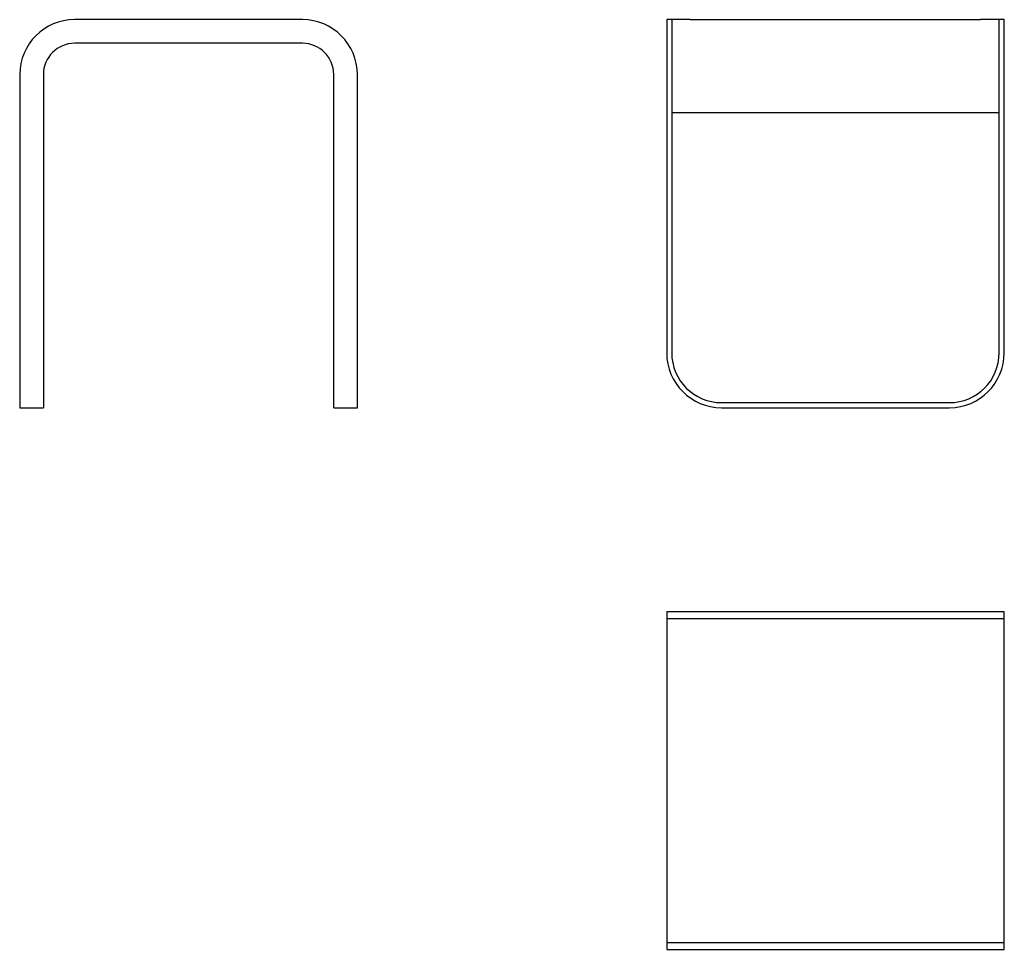
# Model space of a CAD drawing. Extents: x 1068 to 2234, y -453 to 649.
import ezdxf

# ---------------------------------------------------------------- set-up
doc = ezdxf.new("R2010")
doc.units = 0
doc.header["$MEASUREMENT"] = 0
doc.layers.add('Hewi', color=7, linetype='CONTINUOUS')

msp = doc.modelspace()

# ---------------------------------------------------------------- linework, layer by layer
at = {"layer": 'Hewi'}
for p, q in [((1862.1, 649.1), (2206.1, 649.1)), ((1095.6, 584.1), (1095.6, 189.1)), ((1439.6, 189.1), (1439.6, 584.1)), ((1840.1, 539.1), (2228.1, 539.1)), ((1899.1, 195.1), (2169.1, 195.1)), ((2234.1, -53), (1834.1, -53)), ((1834.1, -53), (1834.1, -453)), ((2234.1, -453), (2234.1, -53)), ((2234.1, -61), (1834.1, -61)), ((1834.1, -445), (2234.1, -445)), ((1834.1, -453), (2234.1, -453))]:
    msp.add_line(p, q, dxfattribs=at)
for points in [[(1402.6, 649.1), (1132.6, 649.1)], [(1862.1, 649.1), (1834.1, 649.1), (1834.1, 254.1)], [(1862.1, 649.1), (1840.1, 649.1), (1840.1, 254.1)], [(2234.1, 254.1), (2234.1, 649.1), (2206.1, 649.1)], [(2228.1, 254.1), (2228.1, 649.1), (2206.1, 649.1)], [(1402.6, 621.1), (1132.6, 621.1)], [(1067.6, 584.1), (1067.6, 189.1), (1095.6, 189.1)], [(1439.6, 189.1), (1467.6, 189.1), (1467.6, 584.1)], [(1899.1, 189.1), (2169.1, 189.1)]]:
    msp.add_lwpolyline(points, dxfattribs=at)
for centre, radius, start, end in [((1132.6, 584.1), 65, 90, 180), ((1402.6, 584.1), 65, 0, 90), ((1132.6, 584.1), 37, 90, 180), ((1402.6, 584.1), 37, 0, 90), ((1899.1, 254.1), 65, 180, 270), ((1899.1, 254.1), 59, 180, 270), ((2169.1, 254.1), 65, 270, 0), ((2169.1, 254.1), 59, 270, 0)]:
    msp.add_arc(centre, radius, start, end, dxfattribs=at)

doc.saveas('drawing.dxf')
